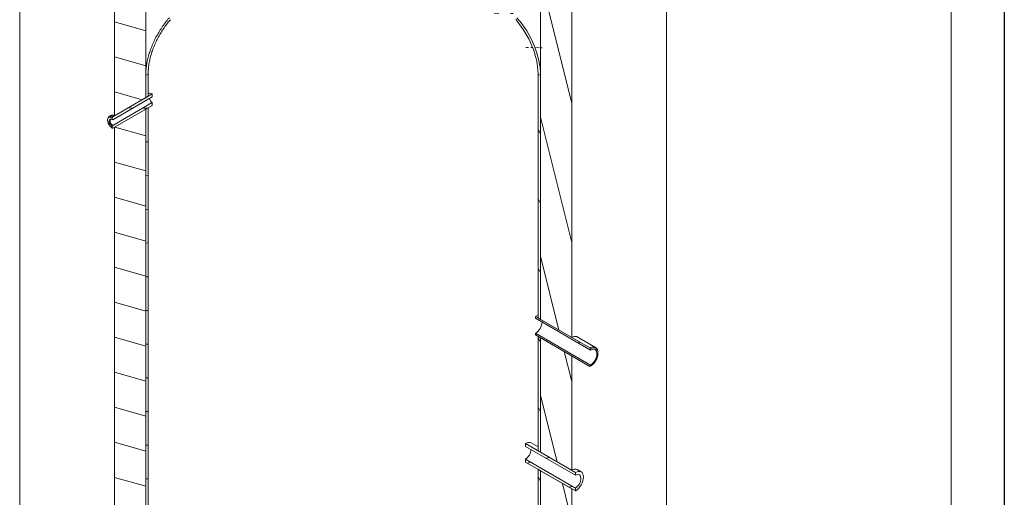
# Model space of a CAD drawing. Units: millimetres. Extents: x -7400 to 26052, y -1041 to 5346.
# Drawn here: x 8057 to 9450, y 2974 to 3649 of the extents above; entities that cross this region are included whole.
import ezdxf

# ---------------------------------------------------------------- set-up
doc = ezdxf.new("R2010")
doc.units = ezdxf.units.MM
doc.header["$LTSCALE"] = 15
for name, color, linetype, lineweight in [('Видимый контур (ГОСТ)', 7, 'Continuous', 9), ('Кромка (ГОСТ)', 7, 'Continuous', 5), ('Штриховка (ГОСТ)', 7, 'Continuous', 5)]:
    doc.layers.add(name, color=color, linetype=linetype, lineweight=lineweight)
pattern_1 = [(179, (0, 0), (-0.8312, -47.61775), [])]
pattern_2 = [(119, (0, 0), (-41.65377, -23.08904), [])]
pattern_3 = [(194.0002, (0, 0), (11.5217, -46.2103), [])]

# ---------------------------------------------------------------- blocks, each defined once
blk = doc.blocks.new('Рамки ГОСТ_ граница 297x630')
at = {"layer": 'Кромка (ГОСТ)', "lineweight": 25}
blk.add_line((630, 297), (630, 0), dxfattribs=at)
at = {"layer": 'Кромка (ГОСТ)'}
blk.add_line((625, 5), (625, 292), dxfattribs=at)

msp = doc.modelspace()

# ---------------------------------------------------------------- hatches: boundary and pattern name
at = {"layer": 'Штриховка (ГОСТ)'}
h = msp.add_hatch(dxfattribs=at)
h.set_pattern_fill('ANSI31', color=256, scale=381, angle=119, style=0)
h.set_pattern_definition([(164, (0, 0), (-13.12723, -45.7801), [])])
h.paths.add_polyline_path([(8191.152, 2390.653), (8191.152, 2550.278), (8199.314, 2554.99), (8205.905, 2558.796), (8212.056, 2562.347), (8221.847, 2568), (8222.51, 2568.383), (8235.346, 2575.794), (8235.346, 2560.407), (8235.346, 2559.591), (8235.346, 2556.3), (8235.346, 2555.483), (8235.346, 2416.168)])
h.paths.add_polyline_path([(8235.346, 2718.464), (8235.346, 2705.616), (8200.355, 2685.414), (8196.7, 2683.304), (8191.152, 2680.101), (8191.152, 3497.007), (8235.346, 3522.522), (8235.346, 2722.777)])
h.paths.add_polyline_path([(8191.152, 3720.191), (8191.152, 3723.452), (8250.741, 3757.856), (8260.964, 3763.758), (8392.162, 3839.506), (8402.385, 3845.408), (8501.205, 3902.461), (8502.506, 3903.212), (8503.34, 3903.694), (8503.34, 3900.968), (8503.34, 3857.818), (8503.34, 3855.03), (8503.34, 3852.663), (8235.346, 3697.937), (8235.346, 3571.001), (8235.346, 3570.184), (8235.346, 3570.176), (8235.346, 3542.359), (8235.346, 3538.85), (8191.152, 3513.335), (8191.152, 3672.421)])
h = msp.add_hatch(dxfattribs=at)
h.set_pattern_fill('ANSI31', color=256, scale=381, angle=59, style=0)
h.set_pattern_definition([(104, (0, 0), (-46.21033, -11.52153), [])])
h.paths.add_polyline_path([(8793.852, 2560.472), (8793.852, 2578.714), (8808.993, 2569.972), (8809.649, 2569.593), (8818.856, 2564.278), (8824.969, 2560.749), (8831.814, 2556.796), (8838.046, 2553.199), (8838.046, 2390.716), (8793.852, 2416.231), (8793.852, 2555.546), (8793.852, 2556.363), (8793.852, 2559.655)])
h.paths.add_polyline_path([(8793.852, 3011.457), (8838.046, 2985.942), (8838.046, 2887.554), (8796.327, 2911.641), (8793.852, 2913.069), (8793.852, 2917.617), (8793.852, 2917.635)])
h.paths.add_polyline_path([(8838.046, 2865.509), (8838.046, 2826.317), (8814.004, 2840.197), (8804.609, 2845.621), (8796.176, 2850.49), (8793.852, 2851.832), (8793.852, 2858.918), (8793.852, 2891.024)])
h.paths.add_polyline_path([(8793.852, 2674.652), (8838.046, 2649.137), (8838.046, 2579.326), (8833.455, 2581.977), (8829.683, 2584.155), (8829.086, 2584.5), (8798.094, 2602.392), (8795.639, 2603.81), (8793.852, 2604.842), (8793.852, 2606.725), (8793.852, 2610.141)])
h.paths.add_polyline_path([(8838.046, 2763.446), (8838.046, 2712.007), (8814.004, 2725.888), (8804.609, 2731.312), (8796.176, 2736.181), (8793.852, 2737.523), (8793.852, 2744.609), (8793.852, 2788.962)])
h.paths.add_polyline_path([(8793.852, 3199.251), (8838.046, 3173.736), (8838.046, 3012.07), (8793.852, 3037.585), (8793.852, 3042.996)])
h.paths.add_polyline_path([(8525.858, 3901.03), (8525.858, 3903.757), (8526.675, 3903.285), (8527.97, 3902.537), (8626.813, 3845.47), (8637.036, 3839.568), (8768.234, 3763.821), (8778.457, 3757.919), (8838.046, 3723.515), (8838.046, 3720.351), (8838.046, 3672.484), (8838.046, 3199.864), (8798.094, 3222.93), (8795.639, 3224.347), (8793.852, 3225.379), (8793.852, 3227.263), (8793.852, 3230.678), (8793.852, 3570.239), (8793.852, 3570.247), (8793.852, 3571.063), (8793.852, 3697.999), (8525.858, 3852.726), (8525.858, 3854.921), (8525.858, 3857.756)])
h = msp.add_hatch(dxfattribs=at)
h.set_pattern_fill('ANSI31', color=256, scale=381, angle=194.000175, style=0)
h.set_pattern_definition([(239.0002, (0, 0), (40.82267, -24.52856), [])])
edge = h.paths.add_edge_path()
edge.add_spline(control_points=[(8235.346, 3571.001), (8235.346, 3573.117), (8235.432, 3575.38), (8235.808, 3580.098), (8236.098, 3582.552), (8236.877, 3587.528), (8237.368, 3590.052), (8238.512, 3595.036), (8239.166, 3597.498), (8240.569, 3602.217), (8241.382, 3604.695), (8243.221, 3609.748), (8244.246, 3612.325), (8246.467, 3617.444), (8247.662, 3619.987), (8250.152, 3624.914), (8251.447, 3627.298), (8254.039, 3631.787), (8255.456, 3634.1), (8258.477, 3638.72), (8260.082, 3641.027), (8263.405, 3645.509), (8265.124, 3647.686), (8267.489, 3650.503), (8268.126, 3651.245), (8268.762, 3651.97)], knot_values=[0, 0, 0, 0, 0.77750534, 0.77750534, 1.55501068, 1.55501068, 2.33251601, 2.33251601, 3.11002135, 3.11002135, 3.88752672, 3.88752672, 4.66503209, 4.66503209, 5.44253746, 5.44253746, 6.22004283, 6.22004283, 6.99754824, 6.99754824, 7.77505366, 7.77505366, 8.55255907, 8.55255907, 8.83867132, 8.83867132, 8.83867132, 8.83867132], degree=3, periodic=0)
edge.add_ellipse((8514.653, 3210.211), major_axis=(397.5, 688.49), ratio=0.57735027, start_angle=46.153147, end_angle=70.938877, ccw=False)
edge.add_line((8503.34, 3852.663), (8503.34, 3848.58))
edge.add_ellipse((8514.653, 3210.211), major_axis=(-395, -684.16), ratio=0.57735027, start_angle=226.160447, end_angle=250.938877)
edge.add_spline(control_points=[(8270.309, 3649.191), (8269.711, 3648.51), (8269.111, 3647.812), (8266.887, 3645.162), (8265.271, 3643.116), (8262.146, 3638.9), (8260.636, 3636.73), (8257.794, 3632.385), (8256.462, 3630.21), (8254.024, 3625.988), (8252.807, 3623.746), (8250.464, 3619.112), (8249.34, 3616.72), (8247.252, 3611.906), (8246.288, 3609.483), (8244.558, 3604.73), (8243.793, 3602.401), (8242.474, 3597.962), (8241.859, 3595.647), (8240.783, 3590.959), (8240.322, 3588.585), (8239.588, 3583.905), (8239.316, 3581.598), (8238.963, 3577.161), (8238.882, 3575.032), (8238.882, 3573.042)], knot_values=[-8.31255993, -8.31255993, -8.31255993, -8.31255993, -8.04347818, -8.04347818, -7.31225284, -7.31225284, -6.58102751, -6.58102751, -5.84980218, -5.84980218, -5.11857689, -5.11857689, -4.38735161, -4.38735161, -3.65612632, -3.65612632, -2.92490103, -2.92490103, -2.19367577, -2.19367577, -1.46245052, -1.46245052, -0.73122526, -0.73122526, 0, 0, 0, 0], degree=3, periodic=0)
edge.add_line((8238.882, 3573.042), (8238.882, 3572.225))
edge.add_line((8238.882, 3572.225), (8235.346, 3570.184))
edge.add_line((8235.346, 3570.184), (8235.346, 3571.001))
h = msp.add_hatch(dxfattribs=at)
h.set_pattern_fill('ANSI31', color=256, scale=381, angle=134.000175, style=0)
h.set_pattern_definition([(179.0002, (0, 0), (-0.83103, -47.61775), [])])
edge = h.paths.add_edge_path()
edge.add_ellipse((8734.455, 3605.356), major_axis=(42, -72.746), ratio=0.57735027, start_angle=45, end_angle=109.061121)
edge.add_ellipse((8514.545, 3210.274), major_axis=(397.5, -688.49), ratio=0.57735027, start_angle=109.061121, end_angle=133.8468)
edge.add_line((8525.858, 3852.726), (8525.858, 3848.642))
edge.add_ellipse((8514.545, 3210.274), major_axis=(-395, 684.16), ratio=0.57735027, start_angle=289.061121, end_angle=313.8395, ccw=False)
edge.add_ellipse((8734.455, 3605.356), major_axis=(-39.5, 68.416), ratio=0.57735027, start_angle=225, end_angle=289.061121, ccw=False)
edge.add_line((8790.316, 3573.105), (8790.316, 3572.288))
edge.add_line((8790.316, 3572.288), (8793.852, 3570.247))
edge.add_line((8793.852, 3570.247), (8793.852, 3571.063))
h = msp.add_hatch(dxfattribs=at)
h.set_pattern_fill('ANSI31', color=256, scale=381, angle=209.00021, style=0)
h.set_pattern_definition([(254.0002, (0, 0), (45.78014, -13.12706), [])])
h.paths.add_polyline_path([(8235.346, 3570.176), (8235.346, 3570.184), (8238.882, 3572.225), (8238.882, 3572.217)])
h = msp.add_hatch(dxfattribs=at)
h.set_pattern_fill('ANSI31', color=256, scale=381, angle=133.999978, style=0)
h.set_pattern_definition(pattern_1)
h.paths.add_polyline_path([(8238.882, 3572.217), (8238.882, 3540.892), (8237.36, 3540.013), (8235.346, 3538.85), (8235.346, 3542.359), (8235.346, 3570.176)])
h.paths.add_polyline_path([(8235.346, 2575.794), (8238.882, 2577.835), (8238.882, 2558.341), (8238.175, 2557.933), (8235.346, 2556.3), (8235.346, 2559.591), (8235.346, 2560.407)])
h.paths.add_polyline_path([(8238.882, 2707.658), (8235.346, 2705.616), (8235.346, 2718.464), (8235.346, 2722.777), (8235.346, 3522.522), (8238.882, 3524.564)])
h = msp.add_hatch(dxfattribs=at)
h.set_pattern_fill('ANSI31', color=256, scale=381, angle=149.00021, style=0)
h.set_pattern_definition(pattern_3)
h.paths.add_polyline_path([(8793.852, 3570.247), (8793.852, 3570.239), (8790.316, 3572.28), (8790.316, 3572.288)])
h = msp.add_hatch(dxfattribs=at)
h.set_pattern_fill('ANSI31', color=256, scale=381, angle=73.999978, style=0)
h.set_pattern_definition(pattern_2)
h.paths.add_polyline_path([(8790.316, 2580.755), (8793.852, 2578.714), (8793.852, 2560.472), (8793.852, 2559.655), (8793.852, 2556.363), (8791.022, 2557.996), (8790.316, 2558.404)])
h.paths.add_polyline_path([(8790.316, 3013.499), (8793.852, 3011.457), (8793.852, 2917.635), (8793.852, 2917.617), (8793.852, 2913.069), (8790.316, 2915.111)])
h.paths.add_polyline_path([(8793.852, 2851.832), (8790.316, 2853.873), (8790.316, 2893.065), (8793.852, 2891.024), (8793.852, 2858.918)])
h.paths.add_polyline_path([(8790.316, 2676.694), (8793.852, 2674.652), (8793.852, 2610.141), (8793.852, 2606.725), (8793.852, 2604.842), (8790.316, 2606.883)])
h.paths.add_polyline_path([(8793.852, 2737.523), (8790.316, 2739.564), (8790.316, 2791.003), (8793.852, 2788.962), (8793.852, 2744.609)])
h.paths.add_polyline_path([(8790.316, 3201.293), (8793.852, 3199.251), (8793.852, 3042.996), (8793.852, 3037.585), (8790.316, 3039.626)])
h.paths.add_polyline_path([(8793.852, 3225.379), (8790.316, 3227.421), (8790.316, 3572.28), (8793.852, 3570.239), (8793.852, 3230.678), (8793.852, 3227.263)])
h = msp.add_hatch(dxfattribs=at)
h.set_pattern_fill('ANSI31', color=256, scale=381, angle=133.999978, style=0)
h.set_pattern_definition(pattern_1)
h.paths.add_polyline_path([(8187.97, 3498.436), (8188.677, 3499.661), (8244.539, 3531.913), (8244.539, 3527.83), (8238.882, 3524.564), (8235.346, 3522.522), (8191.152, 3497.007), (8188.677, 3495.578), (8187.97, 3495.986)])
h.paths.add_polyline_path([(8244.539, 3540.074), (8188.677, 3507.822), (8187.97, 3508.231), (8187.97, 3510.681), (8188.677, 3511.906), (8191.152, 3513.335), (8235.346, 3538.85), (8237.36, 3540.013), (8238.882, 3540.892), (8244.539, 3544.158)])
h = msp.add_hatch(dxfattribs=at)
h.set_pattern_fill('ANSI31', color=256, scale=381, angle=73.999978, style=0)
h.set_pattern_definition(pattern_2)
h.paths.add_polyline_path([(8864.562, 3159.243), (8863.855, 3158.835), (8838.046, 3173.736), (8793.852, 3199.251), (8790.316, 3201.293), (8786.781, 3203.334), (8786.781, 3205.783), (8864.562, 3160.876)])
h.paths.add_polyline_path([(8863.855, 3184.963), (8864.562, 3183.738), (8864.562, 3182.105), (8786.781, 3227.012), (8786.781, 3229.462), (8790.316, 3227.421), (8793.852, 3225.379), (8795.639, 3224.347), (8798.094, 3222.93), (8838.046, 3199.864)])
h = msp.add_hatch(dxfattribs=at)
h.set_pattern_fill('ANSI31', color=256, scale=381, angle=149.00021, style=0)
h.set_pattern_definition(pattern_3)
h.paths.add_polyline_path([(8843.349, 3009.008), (8843.349, 3004.925), (8772.639, 3045.75), (8772.639, 3049.833), (8790.316, 3039.626), (8793.852, 3037.585), (8838.046, 3012.07)])
h.paths.add_polyline_path([(8843.349, 2986.962), (8843.349, 2982.88), (8838.046, 2985.942), (8793.852, 3011.457), (8790.316, 3013.499), (8772.639, 3023.705), (8772.639, 3027.787)])

# ---------------------------------------------------------------- linework, layer by layer
at = {"layer": 'Видимый контур (ГОСТ)'}
for p, q in [((8057.045, 2699.546), (8057.045, 3834.532)), ((8972.045, 2577.489), (8972.045, 3834.532)), ((8191.152, 3513.335), (8191.152, 3723.452)), ((8838.046, 3723.515), (8838.046, 3199.864)), ((8235.346, 3697.937), (8235.346, 3538.85)), ((8793.852, 3225.379), (8793.852, 3697.999)), ((8238.882, 3572.225), (8235.346, 3570.184)), ((8235.346, 3570.184), (8238.882, 3572.225)), ((8235.346, 3570.176), (8238.882, 3572.217)), ((8238.882, 3572.217), (8235.346, 3570.176)), ((8235.346, 3570.184), (8235.346, 3571.001)), ((8235.346, 3570.176), (8235.346, 3570.184)), ((8235.346, 3538.85), (8235.346, 3570.176)), ((8238.882, 3573.042), (8238.882, 3572.225)), ((8238.882, 3572.225), (8238.882, 3572.217)), ((8238.882, 3572.217), (8238.882, 3540.892)), ((8790.316, 3572.288), (8790.316, 3573.105)), ((8793.852, 3570.247), (8790.316, 3572.288)), ((8790.316, 3572.288), (8793.852, 3570.247)), ((8790.316, 3572.28), (8790.316, 3572.288)), ((8790.316, 3572.28), (8793.852, 3570.239)), ((8790.316, 3227.421), (8790.316, 3572.28)), ((8793.852, 3570.239), (8790.316, 3572.28)), ((8793.852, 3571.063), (8793.852, 3570.247)), ((8793.852, 3570.247), (8793.852, 3570.239)), ((8793.852, 3570.239), (8793.852, 3225.379)), ((8188.677, 3511.906), (8244.539, 3544.158)), ((8244.539, 3540.074), (8188.677, 3507.822)), ((8235.346, 3538.85), (8191.152, 3513.335)), ((8238.882, 3540.892), (8235.346, 3538.85)), ((8238.882, 3544.4), (8239.43, 3544.717)), ((8244.539, 3544.158), (8244.539, 3540.074)), ((8188.677, 3499.661), (8244.539, 3531.913)), ((8244.539, 3527.83), (8188.677, 3495.578)), ((8235.346, 3522.522), (8238.882, 3524.564)), ((8238.882, 3524.564), (8238.882, 2707.658)), ((8244.539, 3531.913), (8244.539, 3527.83)), ((8183.568, 3512.465), (8186.082, 3513.916)), ((8187.97, 3510.681), (8188.677, 3511.906)), ((8187.97, 3508.231), (8187.97, 3510.681)), ((8191.152, 3497.007), (8235.346, 3522.522)), ((8235.346, 2705.616), (8235.346, 3522.522)), ((8235.346, 3522.522), (8235.346, 2705.616)), ((8181.497, 3507.071), (8181.497, 3507.887)), ((8187.97, 3495.986), (8187.97, 3498.436)), ((8191.152, 2680.101), (8191.152, 3497.007)), ((8187.861, 3496.048), (8188.568, 3495.64)), ((8188.677, 3495.578), (8187.97, 3495.986)), ((8786.781, 3229.462), (8863.855, 3184.963)), ((8786.781, 3227.012), (8786.781, 3229.462)), ((8864.562, 3182.105), (8786.781, 3227.012)), ((8793.852, 3225.379), (8790.316, 3227.421)), ((8838.046, 3199.864), (8793.852, 3225.379)), ((8786.781, 3205.783), (8864.562, 3160.876)), ((8786.781, 3203.334), (8786.781, 3205.783)), ((8863.855, 3158.835), (8786.781, 3203.334)), ((8790.316, 3201.293), (8793.852, 3199.251)), ((8790.316, 3039.626), (8790.316, 3201.293)), ((8793.852, 3199.251), (8793.852, 3037.585)), ((8793.852, 3199.251), (8838.046, 3173.736)), ((8793.852, 3037.585), (8793.852, 3199.251)), ((8845.947, 3200.713), (8871.855, 3185.755)), ((8863.855, 3184.963), (8864.562, 3183.738)), ((8864.562, 3183.738), (8864.562, 3182.105)), ((8875.169, 3177.614), (8875.169, 3178.431)), ((8838.046, 3173.736), (8838.046, 3012.07)), ((8864.562, 3159.243), (8863.855, 3158.835)), ((8864.562, 3160.876), (8864.562, 3159.243)), ((8790.316, 3045.038), (8780.639, 3050.625)), ((8772.639, 3049.833), (8843.349, 3009.008)), ((8772.639, 3045.75), (8772.639, 3049.833)), ((8843.349, 3004.925), (8772.639, 3045.75)), ((8793.852, 3037.585), (8790.316, 3039.626)), ((8838.046, 3012.07), (8793.852, 3037.585)), ((8772.639, 3027.787), (8843.349, 2986.962)), ((8772.639, 3023.705), (8772.639, 3027.787)), ((8843.349, 2982.88), (8772.639, 3023.705)), ((8790.316, 3013.499), (8793.852, 3011.457)), ((8790.316, 2915.111), (8790.316, 3013.499)), ((8793.852, 3011.457), (8793.852, 2913.069)), ((8793.852, 3011.457), (8838.046, 2985.942)), ((8793.852, 2913.069), (8793.852, 3011.457)), ((8843.349, 3009.008), (8843.349, 3004.925)), ((8851.349, 3009.8), (8845.947, 3012.919)), ((8838.046, 2985.942), (8838.046, 2887.554)), ((8843.349, 2986.962), (8843.349, 2982.88))]:
    msp.add_line(p, q, dxfattribs=at)
for centre, major_axis, start_param, end_param in [((8734.455, 3605.356), (42, -72.746), 0.78539816, 1.90347565), ((8734.455, 3605.356), (-39.5, 68.416), 3.92699082, 5.0450683), ((8244.43, 3536.056), (-5, 8.66), 5.4824024, 6.28318531), ((8244.43, 3536.056), (-2.5, 4.33), 0.81617129, 2.38696762), ((8187.861, 3503.396), (-4.5, 7.794), 5.48069283, 8.65647412), ((8188.568, 3503.805), (-5, 8.66), 5.4824024, 7.06858347), ((8187.861, 3503.396), (-3, 5.196), 5.47214411, 8.66502284), ((8188.568, 3503.805), (-2.5, 4.33), 5.52766712, 8.67015293), ((8188.568, 3503.805), (5, -8.66), 5.49778714, 5.51317189), ((8786.781, 3216.398), (-8, -13.856), 3.60916711, 3.92699082), ((8786.781, 3216.398), (6.5, 11.258), 3.92699082, 5.49778714), ((8863.855, 3171.899), (8, 13.856), 5.49778714, 7.06858347), ((8864.562, 3171.491), (7.5, 12.99), 3.92699082, 7.06858347), ((8864.562, 3171.491), (6.5, 11.258), 3.92699082, 7.06858347), ((8772.639, 3036.769), (8, 13.856), 0, 0.78539816), ((8772.639, 3036.769), (-5.5, -9.526), 0.78539816, 2.35619449), ((8843.349, 2995.944), (8, 13.856), 3.92699082, 7.06858347), ((8843.349, 2995.944), (5.5, 9.526), 3.92699082, 7.06858347)]:
    msp.add_ellipse(centre, major_axis=major_axis, ratio=0.57735027, start_param=start_param, end_param=end_param, dxfattribs=at)
for points, knots in [([(8235.346, 3571.001), (8235.346, 3573.117), (8235.432, 3575.38), (8235.808, 3580.098), (8236.098, 3582.552), (8236.877, 3587.528), (8237.368, 3590.052), (8238.512, 3595.036), (8239.166, 3597.498), (8240.569, 3602.217), (8241.382, 3604.695), (8243.221, 3609.748), (8244.246, 3612.325), (8246.467, 3617.444), (8247.662, 3619.987), (8250.152, 3624.914), (8251.447, 3627.298), (8254.039, 3631.787), (8255.456, 3634.1), (8258.477, 3638.72), (8260.082, 3641.027), (8263.405, 3645.509), (8265.124, 3647.686), (8267.489, 3650.503), (8268.126, 3651.245), (8268.762, 3651.97)], [0, 0, 0, 0, 0.77750534, 0.77750534, 1.55501068, 1.55501068, 2.33251601, 2.33251601, 3.11002135, 3.11002135, 3.88752672, 3.88752672, 4.66503209, 4.66503209, 5.44253746, 5.44253746, 6.22004283, 6.22004283, 6.99754824, 6.99754824, 7.77505366, 7.77505366, 8.55255907, 8.55255907, 8.83867132, 8.83867132, 8.83867132, 8.83867132]), ([(8270.309, 3649.191), (8269.711, 3648.51), (8269.111, 3647.812), (8266.887, 3645.162), (8265.271, 3643.116), (8262.146, 3638.9), (8260.636, 3636.73), (8257.794, 3632.385), (8256.462, 3630.21), (8254.024, 3625.988), (8252.807, 3623.746), (8250.464, 3619.112), (8249.34, 3616.72), (8247.252, 3611.906), (8246.288, 3609.483), (8244.558, 3604.73), (8243.793, 3602.401), (8242.474, 3597.962), (8241.859, 3595.647), (8240.783, 3590.959), (8240.322, 3588.585), (8239.588, 3583.905), (8239.316, 3581.598), (8238.963, 3577.161), (8238.882, 3575.032), (8238.882, 3573.042)], [-8.31255993, -8.31255993, -8.31255993, -8.31255993, -8.04347818, -8.04347818, -7.31225284, -7.31225284, -6.58102751, -6.58102751, -5.84980218, -5.84980218, -5.11857689, -5.11857689, -4.38735161, -4.38735161, -3.65612632, -3.65612632, -2.92490103, -2.92490103, -2.19367577, -2.19367577, -1.46245052, -1.46245052, -0.73122526, -0.73122526, 0, 0, 0, 0]), ([(8186.082, 3513.916), (8186.7, 3514.273), (8187.485, 3514.436), (8189.212, 3514.255), (8190.155, 3513.911), (8191.079, 3513.378), (8191.116, 3513.356), (8191.152, 3513.335)], [0.753399125, 0.753399125, 0.753399125, 0.753399125, 1.130098685, 1.130098685, 1.506798245, 1.506798245, 1.522141921, 1.522141921, 1.522141921, 1.522141921]), ([(8838.046, 3199.864), (8838.756, 3200.274), (8839.488, 3200.621), (8840.94, 3201.14), (8841.659, 3201.311), (8843.034, 3201.46), (8843.691, 3201.437), (8844.903, 3201.205), (8845.457, 3200.996), (8845.947, 3200.713)], [2.4110057, 2.4110057, 2.4110057, 2.4110057, 2.7123814, 2.7123814, 3.01375711, 3.01375711, 3.31513281, 3.31513281, 3.61650852, 3.61650852, 3.61650852, 3.61650852]), ([(8838.046, 3012.07), (8838.756, 3012.48), (8839.488, 3012.827), (8840.94, 3013.345), (8841.659, 3013.517), (8843.034, 3013.666), (8843.691, 3013.643), (8844.903, 3013.411), (8845.457, 3013.202), (8845.947, 3012.919)], [2.4110057, 2.4110057, 2.4110057, 2.4110057, 2.7123814, 2.7123814, 3.01375711, 3.01375711, 3.31513281, 3.31513281, 3.61650852, 3.61650852, 3.61650852, 3.61650852])]:
    msp.add_open_spline(points, degree=3, knots=knots, dxfattribs=at)
for points, weights in [([(8188.677, 3507.822), (8188.356, 3508.008), (8187.97, 3508.231)], [1, 1.00416136015, 1]), ([(8187.97, 3498.436), (8188.356, 3499.105), (8188.677, 3499.661)], [1, 1.00416136014, 1])]:
    msp.add_rational_spline(points, weights, degree=2, dxfattribs=at)

# ---------------------------------------------------------------- block references
at = {"xscale": 15, "yscale": 15, "zscale": 15}
msp.add_blockref('Рамки ГОСТ_ граница 297x630', (0, 0), dxfattribs=at)

doc.saveas('drawing.dxf')
